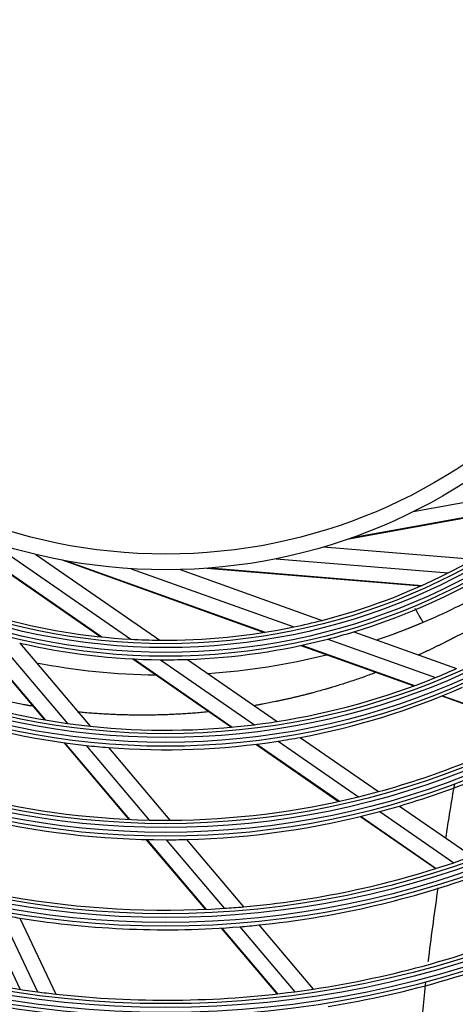
# Model space of a CAD drawing. Units: inches. Extents: x 1196 to 17546, y 470 to 6610.
# Drawn here: x 11017 to 11072, y 3905 to 4030 of the extents above; entities that cross this region are included whole.
import ezdxf

# ---------------------------------------------------------------- set-up
doc = ezdxf.new("R2010")
doc.units = ezdxf.units.IN
doc.header["$MEASUREMENT"] = 0
doc.layers.add('LG-Product', color=3, linetype='Continuous')

msp = doc.modelspace()

# ---------------------------------------------------------------- linework, layer by layer
at = {"layer": 'LG-Product'}
for p, q in [((11066.917937, 3967.60494), (11088.636792, 3971.550455)), ((11058.704458, 3964.14475), (11085.700425, 3969.048921)), ((11059.100541, 3964.284379), (11085.807798, 3969.136102)), ((11004.450878, 3967.229232), (11027.008092, 3951.607689)), ((11004.829804, 3967.047808), (11027.145372, 3951.593612)), ((11012.705529, 3963.868066), (11030.852979, 3951.300416)), ((11018.710539, 3962.142191), (11034.539312, 3951.180294)), ((11055.450468, 3963.095864), (11074.639537, 3961.516969)), ((11022.053227, 3961.423484), (11047.884508, 3952.172637)), ((11022.465853, 3961.346439), (11048.020877, 3952.194526)), ((11049.387039, 3961.58801), (11071.387017, 3959.777831)), ((11030.896196, 3960.313431), (11051.678034, 3952.870919)), ((11037.14328, 3960.200576), (11055.269849, 3953.708984)), ((11040.558128, 3960.371506), (11067.903325, 3958.121517)), ((11040.976591, 3960.403885), (11068.029538, 3958.177943)), ((11009.903851, 3952.683029), (11019.812879, 3940.997152)), ((11010.024053, 3952.64423), (11019.914988, 3940.97969)), ((11059.332049, 3952.254206), (11072.448772, 3947.556769)), ((11013.308487, 3951.661999), (11022.736469, 3940.543427)), ((11016.651257, 3950.812249), (11025.661954, 3940.185789)), ((11056.012249, 3951.318725), (11069.736407, 3946.40375)), ((11052.553234, 3950.500646), (11066.977642, 3945.334893)), ((11052.676731, 3950.527145), (11067.074802, 3945.370824)), ((11031.084884, 3948.784389), (11043.680798, 3940.061343)), ((11031.211032, 3948.778021), (11043.783947, 3940.070903)), ((11034.637772, 3948.679334), (11046.622201, 3940.379759)), ((11038.086572, 3948.723711), (11049.540567, 3940.791478)), ((11070.575766, 3944.046312), (11082.669521, 3939.715226)), ((11070.66838, 3944.083872), (11082.75021, 3939.757057)), ((11022.284656, 3938.082146), (11030.592612, 3928.284439)), ((11022.383641, 3938.068367), (11030.683405, 3928.28032)), ((11049.655435, 3938.279155), (11059.929027, 3931.164386)), ((11052.475495, 3938.758953), (11062.483353, 3931.828213)), ((11025.122671, 3937.72934), (11033.204761, 3928.198)), ((11027.970821, 3937.462904), (11035.843862, 3928.178099)), ((11046.82281, 3937.885406), (11057.383513, 3930.571805)), ((11046.921988, 3937.897716), (11057.472278, 3930.591326)), ((11062.646698, 3929.282317), (11072.084887, 3922.74609)), ((11065.144079, 3929.985581), (11074.415481, 3923.564859)), ((11060.161863, 3928.647714), (11069.775596, 3921.989918)), ((11060.24847, 3928.668731), (11069.855801, 3922.015367)), ((11032.778301, 3925.70682), (11040.34129, 3916.787665)), ((11032.867396, 3925.704705), (11040.425349, 3916.791488)), ((11035.342715, 3925.676677), (11042.767605, 3916.920383)), ((11037.937018, 3925.709607), (11045.230699, 3917.10805)), ((11011.987918, 3916.522753), (11016.697603, 3906.557647)), ((11014.263645, 3916.08352), (11018.912557, 3906.247003)), ((11016.671517, 3915.66933), (11021.259615, 3905.961487)), ((11042.373851, 3914.390633), (11049.505635, 3905.980004)), ((11042.456906, 3914.39564), (11049.585272, 3905.989043)), ((11044.768772, 3914.560375), (11051.805154, 3906.262256)), ((11047.201798, 3914.783502), (11054.146135, 3906.593932))]:
    msp.add_line(p, q, dxfattribs=at)
for radius in [277.804748, 277.308609, 276.191391, 275.695252, 266.304748, 265.808609, 264.691391, 264.195252, 254.804748, 254.308609, 253.191391, 252.695252, 243.054748, 242.558609, 241.941391, 241.445252, 231.554748, 231.058609, 230.441391, 229.945252, 220.054748, 219.558609, 218.941391, 218.445252, 208.554748, 208.058609, 207.441391, 206.945252, 197.054748, 196.558609, 195.941391, 195.445252, 185.554748, 185.058609, 184.441391, 183.945252, 174.054748, 173.558609, 172.941391, 172.445252, 162.804748, 162.308609, 161.191391, 160.695252, 151.304748, 150.808609, 149.691391, 149.195252, 139.554748, 139.058609, 138.441391, 137.945252, 128.054748, 127.558609, 126.941391, 126.445252, 116.554748, 116.058609, 115.441391, 114.945252, 105.054748, 104.558609, 103.941391, 103.445252, 93.554748, 93.058609, 92.441391, 91.945252, 82.054748, 81.558609, 80.941391, 80.445252, 71, 69]:
    msp.add_circle((11035.300926, 4031.176668), radius, dxfattribs=at)
for centre, radius, start, end in [((11035.300926, 4031.176668), 80, 296.8127487, 299.45452603), ((11035.300926, 4031.176668), 80, 284.45452603, 296.8127487), ((11035.300926, 4031.176668), 82.5, 286.93498271, 299.53943793), ((11035.027, 4031.736206), 85, 292.94475077, 299.05128777), ((11035.300926, 4031.176668), 80, 254.45452603, 266.8127487), ((11035.300926, 4031.176668), 80, 281.8127487, 284.45452603), ((11035.027, 4031.736206), 85, 288.67449633, 292.94475077), ((11035.027, 4031.736206), 85, 288.67875042, 292.90874953), ((11035.300926, 4031.176668), 80, 269.45452603, 281.8127487), ((11035.300926, 4031.176668), 82.5, 284.53943793, 286.93498271), ((11035.300926, 4031.176668), 82.5, 256.93498271, 269.53943793), ((11035.300926, 4031.176668), 80, 266.8127487, 269.45452603), ((11035.300926, 4031.176668), 82.5, 271.93498271, 284.53943793), ((11035.027, 4031.736206), 85, 258.978751, 269.32875161), ((11035.027, 4031.736206), 85, 258.98031969, 269.32986531), ((11035.300926, 4031.176668), 82.5, 269.53943793, 271.93498271), ((11035.027, 4031.736206), 85, 273.81187336, 284.17312416), ((11035.027, 4031.736206), 85, 273.81534966, 284.17324361), ((11035.300926, 4031.176668), 91.5, 292.10740813, 293.95301628), ((11035.300926, 4031.176668), 91.5, 248.95301628, 262.10740813), ((11035.300926, 4031.176668), 91.5, 278.95301628, 292.10740813), ((11035.300926, 4031.176668), 94, 280.52754359, 293.78386502), ((11035.300926, 4031.176668), 94, 250.52754359, 263.78386502), ((11035.300926, 4031.176668), 91.5, 262.10740813, 263.95301628), ((11035.300926, 4031.176668), 91.5, 277.10740813, 278.95301628), ((11035.300926, 4031.176668), 103, 285.30202022, 298.83388634), ((11035.300926, 4031.176668), 91.5, 263.95301628, 277.10740813), ((11035.300926, 4031.176668), 105.5, 286.43177856, 300.02269492), ((11035.300926, 4031.176668), 94, 265.52754359, 278.78386502), ((11035.300926, 4031.176668), 94, 278.78386502, 280.52754359), ((11035.300926, 4031.176668), 94, 263.78386502, 265.52754359), ((11035.300926, 4031.176668), 103, 283.83388634, 285.30202022), ((11035.300926, 4031.176668), 103, 255.30202022, 268.83388634), ((11035.300926, 4031.176668), 103, 270.30202022, 283.83388634), ((11035.300926, 4031.176668), 105.5, 271.43177856, 285.02269492), ((11035.300926, 4031.176668), 105.5, 285.02269492, 286.43177856), ((11035.300926, 4031.176668), 105.5, 256.43177856, 270.02269492), ((11035.300926, 4031.176668), 103, 268.83388634, 270.30202022), ((11035.300926, 4031.176668), 105.5, 270.02269492, 271.43177856), ((11035.300926, 4031.176668), 114.5, 288.73897799, 289.97510609), ((11035.300926, 4031.176668), 114.5, 274.97510609, 288.73897799), ((11035.300926, 4031.176668), 117, 275.838043, 289.64155031), ((11035.300926, 4031.176668), 114.5, 259.97510609, 273.73897799), ((11035.300926, 4031.176668), 114.5, 273.73897799, 274.97510609), ((11035.300926, 4031.176668), 117, 259.64155031, 260.838043), ((11035.300926, 4031.176668), 117, 260.838043, 274.64155031), ((11035.300926, 4031.176668), 117, 274.64155031, 275.838043), ((11035.300926, 4031.176668), 126, 278.60172711, 292.52656923), ((11035.300926, 4031.176668), 126, 248.60172711, 262.52656923), ((11035.300926, 4031.176668), 128.5, 279.28751705, 293.24126143), ((11035.300926, 4031.176668), 128.5, 249.28751705, 263.24126143), ((11035.300926, 4031.176668), 126, 277.52656923, 278.60172711), ((11035.300926, 4031.176668), 137.5, 281.51619548, 295.5609299), ((11035.300926, 4031.176668), 126, 262.52656923, 263.60172711), ((11035.300926, 4031.176668), 126, 263.60172711, 277.52656923), ((11035.300926, 4031.176668), 140, 282.07670994, 296.14367144)]:
    msp.add_arc(centre, radius, start, end, dxfattribs=at)
for points, knots in [([(11068.163695, 3953.461282), (11068.16367, 3953.461325), (11068.157107, 3953.472693), (11068.137791, 3953.50615), (11068.129764, 3953.520052), (11068.115291, 3953.545121), (11068.110046, 3953.554205), (11068.098789, 3953.573704), (11068.092795, 3953.584086), (11068.061035, 3953.639095), (11068.029953, 3953.692931), (11067.984078, 3953.772388), (11067.974549, 3953.788893), (11067.954771, 3953.82315), (11067.944492, 3953.840954), (11067.912844, 3953.89577), (11067.890646, 3953.934217), (11067.820859, 3954.055091), (11067.770107, 3954.142998), (11067.701257, 3954.262249), (11067.687189, 3954.286616), (11067.658804, 3954.33578), (11067.644454, 3954.360634), (11067.600944, 3954.435996), (11067.541699, 3954.538611), (11067.480028, 3954.645429), (11067.432852, 3954.72714), (11067.416973, 3954.754643), (11067.3849, 3954.810194), (11067.368705, 3954.838245), (11067.287685, 3954.978577), (11067.222142, 3955.0921), (11067.155867, 3955.206891)], [0, 0, 0, 0, 0.125, 0.125, 0.1875, 0.1875, 0.21875, 0.21875, 0.25, 0.25, 0.375, 0.375, 0.40625, 0.40625, 0.4375, 0.4375, 0.5, 0.5, 0.625, 0.625, 0.65625, 0.65625, 0.6875, 0.6875, 0.75, 0.8125, 0.8125, 0.84375, 0.84375, 0.875, 0.875, 1, 1, 1, 1]), ([(11076.064413, 3955.229709), (11076.064322, 3955.22899), (11076.064225, 3955.228253), (11076.063311, 3955.221604), (11076.062109, 3955.214619), (11076.058934, 3955.198537), (11076.056955, 3955.18941), (11076.049976, 3955.159319), (11076.044296, 3955.138009), (11076.031278, 3955.093598), (11076.023931, 3955.070476), (11076.011881, 3955.034884), (11076.007698, 3955.022921), (11075.998993, 3954.998183), (11075.994475, 3954.985478), (11075.980465, 3954.946458), (11075.97055, 3954.91933), (11075.955007, 3954.877474), (11075.949711, 3954.863321), (11075.938908, 3954.834666), (11075.933402, 3954.82015), (11075.905313, 3954.747609), (11075.88112, 3954.68907), (11075.842626, 3954.601143), (11075.829437, 3954.571744), (11075.8022, 3954.513846), (11075.788167, 3954.485261), (11075.759234, 3954.429092), (11075.744336, 3954.401506), (11075.721288, 3954.361163), (11075.713545, 3954.347652), (11075.697992, 3954.320292), (11075.690173, 3954.306481), (11075.65087, 3954.236817), (11075.61874, 3954.179105), (11075.569683, 3954.090852), (11075.553177, 3954.061146), (11075.519908, 3954.001106), (11075.503134, 3953.970801), (11075.452333, 3953.879319), (11075.417823, 3953.817585), (11075.37365, 3953.740306), (11075.364752, 3953.724871), (11075.346656, 3953.694444), (11075.319135, 3953.649304), (11075.29048, 3953.605646), (11075.25127, 3953.548743), (11075.231164, 3953.520944), (11075.200245, 3953.480244), (11075.189812, 3953.466845), (11075.173968, 3953.447005), (11075.168647, 3953.44045), (11075.158072, 3953.427159), (11075.110637, 3953.366829), (11075.064413, 3953.302193), (11075.013124, 3953.228468), (11074.997744, 3953.206204), (11074.982345, 3953.183777), (11074.972073, 3953.168794), (11074.966941, 3953.161262), (11074.941158, 3953.123863), (11074.92003, 3953.095145), (11074.876659, 3953.040561), (11074.854417, 3953.014689), (11074.808666, 3952.966434), (11074.785158, 3952.944041), (11074.754835, 3952.918858), (11074.748718, 3952.913981), (11074.736438, 3952.904349), (11074.717935, 3952.890136), (11074.699178, 3952.87665), (11074.661315, 3952.850725), (11074.635611, 3952.834818), (11074.596258, 3952.813581), (11074.583007, 3952.806942), (11074.562903, 3952.797771), (11074.556144, 3952.794912), (11074.542653, 3952.789117), (11074.509024, 3952.774339), (11074.475894, 3952.758028), (11074.423447, 3952.730022), (11074.397502, 3952.715071), (11074.358892, 3952.691468), (11074.346029, 3952.683552), (11074.320208, 3952.667993), (11074.307268, 3952.660292), (11074.242427, 3952.622153), (11074.190119, 3952.592797), (11074.12427, 3952.557553), (11074.111076, 3952.550578), (11074.08464, 3952.536787), (11074.071385, 3952.530017), (11074.031681, 3952.509496), (11074.005282, 3952.495584), (11073.952611, 3952.46728), (11073.926335, 3952.452884), (11073.886974, 3952.430941), (11073.873867, 3952.423555), (11073.847626, 3952.408864), (11073.781982, 3952.372232), (11073.716147, 3952.33604), (11073.61061, 3952.278615), (11073.557734, 3952.250175), (11073.451886, 3952.193389), (11073.398885, 3952.165166), (11073.292852, 3952.108533), (11073.239823, 3952.080106), (11073.133724, 3952.02302), (11073.080671, 3951.994282), (11072.974368, 3951.937216), (11072.921132, 3951.908832), (11072.814502, 3951.852383), (11072.761106, 3951.824323), (11072.654182, 3951.768453), (11072.600629, 3951.740756), (11072.440027, 3951.656941), (11072.332994, 3951.600231), (11072.199084, 3951.528472), (11072.172261, 3951.51422), (11072.118456, 3951.486306), (11072.078004, 3951.465721), (11072.037412, 3951.445684), (11072.01032, 3951.432453), (11071.996767, 3951.425867), (11071.956151, 3951.405916), (11071.929107, 3951.392465), (11071.84806, 3951.351653), (11071.794145, 3951.323825), (11071.71338, 3951.281217), (11071.686475, 3951.266871), (11071.632688, 3951.237921), (11071.605821, 3951.223241), (11071.524952, 3951.180092), (11071.470773, 3951.152137), (11071.389176, 3951.111385), (11071.361922, 3951.098), (11071.320961, 3951.078239), (11071.307291, 3951.071718), (11071.279975, 3951.05857), (11071.211716, 3951.02556), (11071.143601, 3950.991815), (11071.061954, 3950.950637), (11071.034761, 3950.936768), (11070.98036, 3950.90896), (11070.898696, 3950.867333), (11070.816852, 3950.825938), (11070.707581, 3950.770912), (11070.652881, 3950.743448), (11070.543311, 3950.688809), (11070.460963, 3950.648234), (11070.378383, 3950.608289), (11070.32328, 3950.581802), (11070.295698, 3950.56866), (11070.212997, 3950.528947), (11070.157888, 3950.502232), (11070.047684, 3950.448356), (11069.992606, 3950.421109), (11069.827109, 3950.339777), (11069.716486, 3950.285872), (11069.494742, 3950.178432), (11069.383545, 3950.12521), (11069.216281, 3950.046327), (11069.160442, 3950.020222), (11069.048691, 3949.968006), (11068.99277, 3949.941926), (11068.880849, 3949.889809), (11068.82484, 3949.863807), (11068.71277, 3949.811684), (11068.628738, 3949.772199), (11068.54469, 3949.732197), (11068.48865, 3949.705423), (11068.460632, 3949.691943), (11068.376462, 3949.65186), (11068.320217, 3949.62549), (11068.207505, 3949.573385), (11068.15102, 3949.547751), (11068.03799, 3949.496424), (11067.981437, 3949.470758), (11067.811653, 3949.393796), (11067.698292, 3949.34255), (11067.572466, 3949.285935), (11067.560201, 3949.280417), (11067.547933, 3949.274901)], [0, 0, 0, 0, 0.0005495685, 0.0005495685, 0.0048415617, 0.0048415617, 0.0091335549, 0.0091335549, 0.0177175414, 0.0177175414, 0.0263015278, 0.0263015278, 0.030593521, 0.030593521, 0.0348855142, 0.0348855142, 0.0434695007, 0.0434695007, 0.0477614939, 0.0477614939, 0.0520534871, 0.0520534871, 0.06922146, 0.06922146, 0.0778054464, 0.0778054464, 0.0863894329, 0.0863894329, 0.0949734193, 0.0949734193, 0.0992654125, 0.0992654125, 0.1035574057, 0.1035574057, 0.1207253786, 0.1207253786, 0.129309365, 0.129309365, 0.1378933515, 0.1378933515, 0.1550613243, 0.1550613243, 0.1593533175, 0.1593533175, 0.1636453108, 0.1722292972, 0.1722292972, 0.1808132836, 0.1808132836, 0.1851052768, 0.1851052768, 0.1872512735, 0.1872512735, 0.1893972701, 0.2065652429, 0.2065652429, 0.2108572361, 0.2130032328, 0.2130032328, 0.2151492294, 0.2151492294, 0.2237332158, 0.2237332158, 0.2323172022, 0.2323172022, 0.2409011887, 0.2409011887, 0.2430471853, 0.2430471853, 0.2451931819, 0.2494851751, 0.2494851751, 0.2580691615, 0.2580691615, 0.2623611548, 0.2623611548, 0.2645071514, 0.2645071514, 0.266653148, 0.2752371344, 0.2752371344, 0.2838211208, 0.2838211208, 0.2881131141, 0.2881131141, 0.2924051073, 0.2924051073, 0.3095730801, 0.3095730801, 0.3138650734, 0.3138650734, 0.3181570666, 0.3181570666, 0.326741053, 0.326741053, 0.3353250394, 0.3353250394, 0.3396170327, 0.3396170327, 0.3439090259, 0.3610769987, 0.3610769987, 0.3782449716, 0.3782449716, 0.3954129445, 0.3954129445, 0.4125809173, 0.4125809173, 0.4297488902, 0.4297488902, 0.4469168631, 0.4469168631, 0.4640848359, 0.4640848359, 0.4812528088, 0.4812528088, 0.5155887546, 0.5155887546, 0.524172741, 0.524172741, 0.5327567274, 0.5370487206, 0.5370487206, 0.5413407139, 0.5413407139, 0.5499247003, 0.5499247003, 0.5670926732, 0.5670926732, 0.5756766596, 0.5756766596, 0.584260646, 0.584260646, 0.6014286189, 0.6014286189, 0.6100126053, 0.6100126053, 0.6143045985, 0.6143045985, 0.6185965918, 0.6357645646, 0.6357645646, 0.6443485511, 0.6443485511, 0.6529325375, 0.6701005104, 0.6701005104, 0.6872684832, 0.6872684832, 0.7044364561, 0.7130204425, 0.7130204425, 0.721604429, 0.721604429, 0.7387724018, 0.7387724018, 0.7559403747, 0.7559403747, 0.7902763204, 0.7902763204, 0.8246122662, 0.8246122662, 0.841780239, 0.841780239, 0.8589482119, 0.8589482119, 0.8761161848, 0.8761161848, 0.8932841576, 0.9018681441, 0.9018681441, 0.9104521305, 0.9104521305, 0.9276201034, 0.9276201034, 0.9447880763, 0.9447880763, 0.9619560491, 0.9619560491, 0.9962919949, 0.9962919949, 1, 1, 1, 1]), ([(11018.301997, 3942.742885), (11018.173772, 3942.763899), (11018.04555, 3942.785212), (11017.773586, 3942.831067), (11017.629846, 3942.855644), (11017.342355, 3942.905382), (11017.198605, 3942.930562), (11016.767353, 3943.007317), (11016.479853, 3943.060051), (11015.617418, 3943.22288), (11015.042531, 3943.337309), (11014.180366, 3943.51778), (11013.893003, 3943.579334), (11013.318298, 3943.705256), (11013.030965, 3943.769875), (11012.456393, 3943.902197), (11012.169145, 3943.969798), (11011.59473, 3944.107977), (11011.30756, 3944.17852), (11010.876883, 3944.286738), (11010.733316, 3944.323229), (11010.446334, 3944.396831), (11010.302925, 3944.433956), (11009.872919, 3944.546265), (11009.586595, 3944.62259), (11008.157063, 3945.012155), (11007.019275, 3945.346363), (11005.6047, 3945.792892), (11005.322128, 3945.883492), (11004.757742, 3946.067602), (11004.475929, 3946.161111), (11003.913106, 3946.351111), (11003.632092, 3946.447576), (11003.070802, 3946.643234), (11002.790532, 3946.742462), (11002.267746, 3946.930592), (11002.025119, 3947.019091), (11001.782787, 3947.108667)], [0, 0, 0, 0, 0.0230921431, 0.0230921431, 0.0489801036, 0.0489801036, 0.0748680641, 0.0748680641, 0.1266439851, 0.1266439851, 0.2301958271, 0.2301958271, 0.2819717481, 0.2819717481, 0.3337476692, 0.3337476692, 0.3855235902, 0.3855235902, 0.4372995112, 0.4372995112, 0.4631874717, 0.4631874717, 0.4890754322, 0.4890754322, 0.5408513532, 0.5408513532, 0.7479550373, 0.7479550373, 0.7997309583, 0.7997309583, 0.8515068793, 0.8515068793, 0.9032828003, 0.9032828003, 0.9550587214, 0.9550587214, 1, 1, 1, 1]), ([(11062.068083, 3947.016688), (11062.034343, 3947.004055), (11062.000586, 3946.991441), (11061.846178, 3946.933863), (11061.72531, 3946.889125), (11061.36203, 3946.755496), (11061.118938, 3946.667179), (11060.630859, 3946.492415), (11060.385881, 3946.405933), (11059.894039, 3946.234859), (11059.647201, 3946.150142), (11059.15164, 3945.982533), (11058.90291, 3945.899678), (11058.403538, 3945.735964), (11058.152919, 3945.655044), (11057.650091, 3945.495171), (11057.397843, 3945.416239), (11056.891663, 3945.260537), (11056.63772, 3945.183906), (11056.255694, 3945.069498), (11056.128156, 3945.031483), (11055.872605, 3944.956198), (11055.744603, 3944.918872), (11055.359919, 3944.807909), (11055.102559, 3944.73532), (11054.586227, 3944.592163), (11054.327246, 3944.521614), (11053.937535, 3944.417469), (11053.807423, 3944.383041), (11053.546779, 3944.314787), (11053.416244, 3944.280992), (11053.154827, 3944.213589), (11053.023938, 3944.180011), (11052.761762, 3944.113166), (11052.630477, 3944.079864), (11052.367369, 3944.014403), (11052.235566, 3943.98214), (11051.971502, 3943.918532), (11051.839255, 3943.887125), (11051.574412, 3943.824603), (11051.441804, 3943.793546), (11051.176166, 3943.732115), (11051.043137, 3943.701709), (11050.776752, 3943.641521), (11050.643398, 3943.611673), (11050.376392, 3943.552028), (11050.242729, 3943.522305), (11049.975041, 3943.463151), (11049.840951, 3943.434208), (11049.639488, 3943.391846), (11049.572277, 3943.377915), (11049.437788, 3943.350116), (11049.370505, 3943.336275), (11049.033896, 3943.267375), (11048.763981, 3943.213268), (11048.222841, 3943.10695), (11047.951614, 3943.054693), (11047.543688, 3942.978313), (11047.407522, 3942.953269), (11047.134823, 3942.904063), (11046.998288, 3942.879924), (11046.760439, 3942.838526), (11046.659201, 3942.821077), (11046.557879, 3942.803781)], [0, 0, 0, 0, 0.0069964971, 0.0069964971, 0.0319840051, 0.0319840051, 0.0819590211, 0.0819590211, 0.131934037, 0.131934037, 0.181909053, 0.181909053, 0.231884069, 0.231884069, 0.281859085, 0.281859085, 0.331834101, 0.331834101, 0.3818091169, 0.3818091169, 0.4067966249, 0.4067966249, 0.4317841329, 0.4317841329, 0.4817591489, 0.4817591489, 0.5317341649, 0.5317341649, 0.5567216729, 0.5567216729, 0.5817091808, 0.5817091808, 0.6066966888, 0.6066966888, 0.6316841968, 0.6316841968, 0.6566717048, 0.6566717048, 0.6816592128, 0.6816592128, 0.7066467208, 0.7066467208, 0.7316342288, 0.7316342288, 0.7566217368, 0.7566217368, 0.7816092448, 0.7816092448, 0.8065967528, 0.8065967528, 0.8190905067, 0.8190905067, 0.8315842607, 0.8315842607, 0.8815592767, 0.8815592767, 0.9315342927, 0.9315342927, 0.9565218007, 0.9565218007, 0.9815093087, 0.9815093087, 1, 1, 1, 1]), ([(11040.766548, 3942.016245), (11040.71546, 3942.011205), (11040.664364, 3942.006205), (11040.472856, 3941.987581), (11040.332385, 3941.974223), (11040.051299, 3941.948044), (11039.910682, 3941.935182), (11039.629291, 3941.909977), (11039.488512, 3941.897553), (11039.206802, 3941.873728), (11039.065876, 3941.862356), (11038.783912, 3941.840639), (11038.642879, 3941.830369), (11038.219601, 3941.799992), (11037.93716, 3941.780538), (11037.513085, 3941.753363), (11037.371656, 3941.744585), (11037.088681, 3941.728105), (11036.947135, 3941.720355), (11036.663951, 3941.705789), (11036.522315, 3941.698945), (11036.238931, 3941.685583), (11036.097183, 3941.67914), (11035.67175, 3941.660544), (11035.387884, 3941.649546), (11034.961793, 3941.635683), (11034.819716, 3941.631549), (11034.535492, 3941.62419), (11034.39334, 3941.620772), (11034.108935, 3941.614368), (11033.966681, 3941.611356), (11033.682062, 3941.606038), (11033.539702, 3941.603796), (11033.112492, 3941.598318), (11032.827513, 3941.596319), (11032.399848, 3941.595675), (11032.257262, 3941.595878), (11031.97201, 3941.596694), (11031.829343, 3941.597351), (11031.54391, 3941.599141), (11031.401144, 3941.600356), (11031.115547, 3941.603856), (11030.972718, 3941.606097), (11030.687, 3941.611283), (11030.544111, 3941.614258), (11030.25828, 3941.620949), (11030.11534, 3941.624718), (11029.829399, 3941.632701), (11029.686394, 3941.636859), (11029.400294, 3941.645728), (11029.257207, 3941.650611), (11028.970979, 3941.661279), (11028.827839, 3941.667095), (11028.54152, 3941.679471), (11028.398338, 3941.686024), (11028.111935, 3941.699853), (11027.968716, 3941.707153), (11027.682222, 3941.722208), (11027.538946, 3941.729944), (11027.109027, 3941.754335), (11026.822306, 3941.772177), (11026.248733, 3941.811092), (11025.961887, 3941.832194), (11025.388067, 3941.876829), (11025.101076, 3941.900314), (11024.557949, 3941.947658), (11024.301831, 3941.971167), (11024.045679, 3941.995932)], [0, 0, 0, 0, 0.0092979412, 0.0092979412, 0.0348420276, 0.0348420276, 0.060386114, 0.060386114, 0.0859302005, 0.0859302005, 0.1114742869, 0.1114742869, 0.1370183733, 0.1370183733, 0.1881065462, 0.1881065462, 0.2136506326, 0.2136506326, 0.239194719, 0.239194719, 0.2647388055, 0.2647388055, 0.2902828919, 0.2902828919, 0.3413710647, 0.3413710647, 0.3669151512, 0.3669151512, 0.3924592376, 0.3924592376, 0.418003324, 0.418003324, 0.4435474105, 0.4435474105, 0.4946355833, 0.4946355833, 0.5201796697, 0.5201796697, 0.5457237562, 0.5457237562, 0.5712678426, 0.5712678426, 0.596811929, 0.596811929, 0.6223560155, 0.6223560155, 0.6479001019, 0.6479001019, 0.6734441883, 0.6734441883, 0.6989882747, 0.6989882747, 0.7245323612, 0.7245323612, 0.7500764476, 0.7500764476, 0.775620534, 0.775620534, 0.8011646205, 0.8011646205, 0.8522527933, 0.8522527933, 0.9033409662, 0.9033409662, 0.954429139, 0.954429139, 1, 1, 1, 1]), ([(11068.836515, 3910.116328), (11068.858069, 3910.293926), (11069.242403, 3913.439928), (11069.670648, 3916.584459), (11070.103153, 3919.54659)], [0, 0, 0, 0, 0.0564509771, 1, 1, 1, 1]), ([(11067.58897, 3897.638166), (11067.663137, 3898.613458), (11067.933792, 3901.904787), (11068.269493, 3905.202033), (11068.532099, 3907.521893)], [0, 0, 0, 0, 0.2965328715, 1, 1, 1, 1])]:
    msp.add_open_spline(points, degree=3, knots=knots, dxfattribs=at)
msp.add_open_spline([(11071.06836, 3925.877815), (11071.436499, 3928.203678), (11071.817124, 3930.524992), (11072.203799, 3932.840202)], degree=3, dxfattribs=at)

doc.saveas('drawing.dxf')
